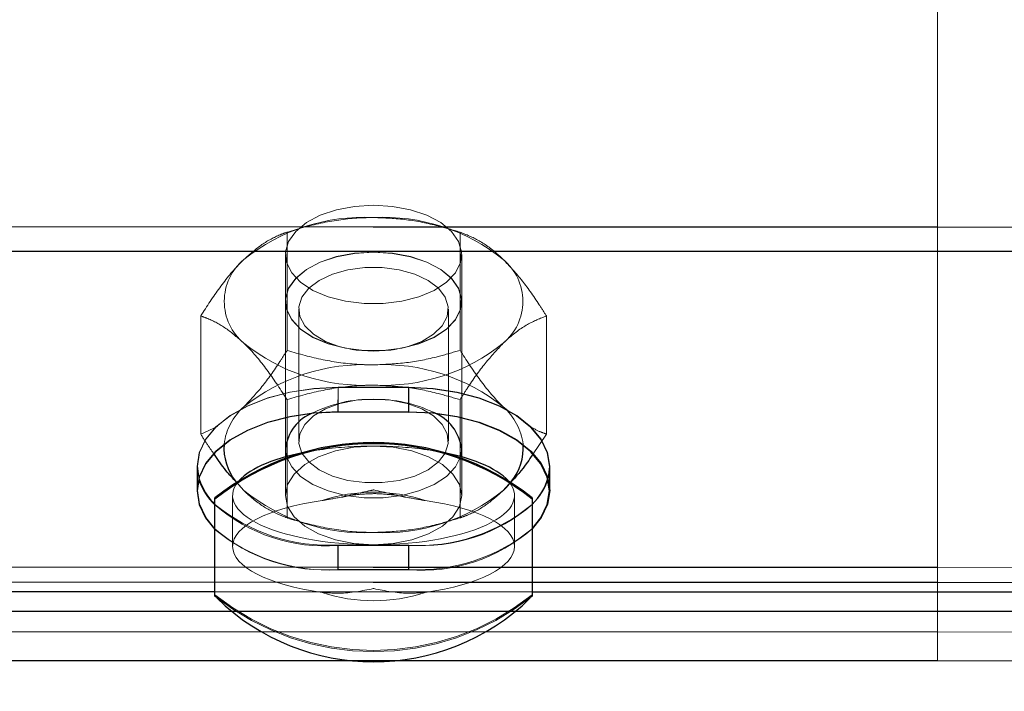
# Model space of a CAD drawing. Units: inches. Extents: x 0.3 to 10.6, y 0.4 to 9.
# Drawn here: x 2.1 to 2.1, y 4 to 4 of the extents above; entities that cross this region are included whole.
import ezdxf

# ---------------------------------------------------------------- set-up
doc = ezdxf.new("R2010")
doc.units = ezdxf.units.IN
doc.header["$MEASUREMENT"] = 0
doc.linetypes.add('HIDDEN', pattern=[0.07500000000000001, 0.05, -0.025])
doc.styles.add('SLDTEXTSTYLE0', font='ROMANS', dxfattribs={"width": 0.97})
doc.dimstyles.new('SLDDIMSTYLE0', dxfattribs={"dimtxt": 0.08142672767804762, "dimasz": 0.0625, "dimexe": 0, "dimexo": 0.0625, "dimgap": 0.02035668191951191, "dimtad": 0, "dimtih": 1, "dimtoh": 1, "dimdec": 4, "dimlfac": 110, "dimrnd": 1e-09, "dimzin": 12, "dimdsep": 46, "dimlunit": 5, "dimtxsty": 'SLDTEXTSTYLE0', "dimsah": 1, "dimcen": 0.09, "dimadec": 0, "dimazin": 3, "dimtfac": 1, "dimtdec": 4, "dimtmove": 0, "dimatfit": 0, "dimfxl": 0, "dimfrac": 2, "dimtolj": 1, "dimtzin": 12, "dimarcsym": 0})

# ---------------------------------------------------------------- blocks, each defined once
blk = doc.blocks.new('_D_1')
at = {"color": 7, "linetype": 'Continuous', "lineweight": 0}
for p, q in [((3.489444498965948, 4.125359938453209), (3.489444498965948, 4.250359938453209)), ((3.489444498965948, 3.199364895764956), (3.489444498965948, 3.843541756587723)), ((3.05333789756585, 3.258161187378512), (3.024171230335012, 3.258161187378512)), ((3.024171230335012, 3.258161187378512), (3.024171230335012, 3.140568594984841)), ((3.286671235412553, 3.258161187378512), (3.315837902643391, 3.258161187378512)), ((3.315837902643391, 3.258161187378512), (3.315837902643391, 3.140568594984841)), ((3.364444498965948, 3.199364895764956), (3.489444498965948, 3.199364895764956)), ((3.024171230335012, 3.140568594984841), (3.05333789756585, 3.140568594984841)), ((3.315837902643391, 3.140568594984841), (3.286671235412553, 3.140568594984841))]:
    blk.add_line(p, q, dxfattribs=at)
at = {"color": 7, "linetype": 'Continuous', "lineweight": 18}
for points in [[(3.489444498965948, 4.125359938453209), (3.501144498965948, 4.187859938453209), (3.477744498965949, 4.187859938453209)], [(3.489444498965948, 3.843541756587723), (3.477744498965949, 3.781041756587723), (3.501144498965948, 3.781041756587723)]]:
    blk.add_solid(points, dxfattribs=at)
at = {"color": 7, "linetype": 'Continuous', "lineweight": 18, "char_height": 0.08333333333333333, "attachment_point": 1, "style": 'SLDTEXTSTYLE0'}
for s, insert in [('31"', (2.784973686065455, 3.247990911215785)), ('787', (3.05333789756585, 3.247990911215785))]:
    blk.add_mtext(s, dxfattribs=dict(at, insert=insert))

msp = doc.modelspace()

# ---------------------------------------------------------------- linework, layer by layer
at = {"color": 7, "linetype": 'HIDDEN', "lineweight": 18}
for p, q in [((2.119373559546024, 4.034953808145906), (2.119373559546029, 4.027053758504496)), ((2.119373559546029, 4.02784165170703), (0.6421008322732974, 4.027841651707027)), ((2.801182602848358, 4.027678888311528), (2.005728076297161, 4.027852305468841)), ((2.098973195077322, 4.02783673486053), (2.098693760620922, 4.027755775812172)), ((2.103689688944323, 4.027755775812172), (2.103410254487921, 4.02783673486053)), ((2.098404697574225, 4.027668298105134), (2.098404697574151, 4.023856883568959)), ((2.103978751991304, 4.027668298105131), (2.103978751991245, 4.023856883568964)), ((2.119373559546029, 4.027053758504496), (2.054596183078917, 4.027053758504496)), ((2.098350815692145, 4.026944715142111), (2.098350815692145, 4.020683374563496)), ((2.104032633873964, 4.020683374563496), (2.104032633873964, 4.026944715142111)), ((2.119373559546029, 4.027053758504496), (2.119373559546024, 4.01607025921407)), ((2.098350815691904, 4.025436344074016), (2.098350815691904, 4.025428811634221)), ((2.104032633873721, 4.025428811634221), (2.104032633873721, 4.025436344074016)), ((2.095617670365632, 4.02496556658684), (2.095617670365485, 4.021154152050652)), ((2.098777179328076, 4.025181448318456), (2.098777179328076, 4.020930737879292)), ((2.103606270237167, 4.020930737879294), (2.103606270237167, 4.025181448318456)), ((2.1067657791998, 4.024965566586854), (2.106765779199665, 4.021154152050689)), ((2.100447129379702, 4.023893825909385), (2.100558878257758, 4.023876833251185)), ((2.101824571307273, 4.023876833251185), (2.101936320185329, 4.023893825909385)), ((2.100045127241337, 4.022654770274498), (2.100044955472628, 4.021866877090695)), ((2.102317854460052, 4.022654274796903), (2.100045127241337, 4.022654770274498)), ((2.100055377727842, 4.022664678709741), (2.100055377727842, 4.021876785507206)), ((2.10232810500057, 4.022664678709741), (2.100055377727842, 4.022664678709741)), ((2.102317854460052, 4.022654274796903), (2.102317682691346, 4.021866381613095)), ((2.10232810500057, 4.022664678709741), (2.10232810500057, 4.021876785507206)), ((2.096889390100543, 4.021920742485943), (2.097011183969749, 4.022034740322673)), ((2.098404697574034, 4.022262835068565), (2.098404697574042, 4.0184514205324)), ((2.100558878257881, 4.022235352946565), (2.10044712937983, 4.022218360288369)), ((2.101936320185465, 4.022218360288369), (2.101824571307414, 4.022235352946565)), ((2.103978751991124, 4.02226283506857), (2.103978751991129, 4.01845142053242)), ((2.105372265595401, 4.02203474032262), (2.105517516010252, 4.021915604440287)), ((2.095617670365485, 4.021154152050652), (2.096160615619469, 4.021401142899625)), ((2.106765779199665, 4.021154152050689), (2.106318158843071, 4.020489615218153)), ((2.095499117980099, 4.020110816357715), (2.095498946211392, 4.019322923173902)), ((2.095509923182387, 4.020119733777321), (2.095509923182387, 4.019331840574783)), ((2.098350815692145, 4.020418540979456), (2.098350815692145, 4.019176886603737)), ((2.104032633873964, 4.019176886603742), (2.104032633873964, 4.020418540979464)), ((2.106862582304978, 4.019320445785938), (2.106862754073685, 4.020108338969743)), ((2.106873559546026, 4.019331840574786), (2.106873559546026, 4.020119733777321)), ((2.096742033935684, 4.01963549934818), (2.097011183969927, 4.019332008804357)), ((2.097011183969927, 4.019332008804357), (2.096769246073872, 4.019602809469161)), ((2.105372265595533, 4.019332008804374), (2.105641415214096, 4.019635498794913)), ((2.096646270237614, 4.019176886603742), (2.096646270237614, 4.017529165398628)), ((2.105737179328523, 4.017529165398628), (2.105737179328523, 4.019176886603742)), ((2.098693760621013, 4.018363942825359), (2.098973195077409, 4.018282983777001)), ((2.103410254488009, 4.018282983777001), (2.103689688944404, 4.018363942825359)), ((2.100055377727842, 4.017574788844838), (2.100055377727842, 4.016786895642301)), ((2.100055377727842, 4.017574788844838), (2.10232810500057, 4.017574788844838)), ((2.10232810500057, 4.017574788844838), (2.10232810500057, 4.016786895642301)), ((2.100044017593731, 4.017564880530563), (2.100043845825023, 4.01677698734675)), ((2.102316744812447, 4.017564385052975), (2.100044017593731, 4.017564880530563)), ((2.102316744812447, 4.017564385052975), (2.102316573043739, 4.016776491869157)), ((2.119373559546024, 4.016858152416605), (0.6421008322732974, 4.016858152416607)), ((2.801180208334132, 4.016695389282123), (2.005725681782936, 4.016868806439443)), ((2.100043845825023, 4.01677698734675), (2.102316573043739, 4.016776491869157)), ((2.10232810500057, 4.016786895642301), (2.100055377727842, 4.016786895642301)), ((2.119373559546024, 4.016377357411148), (0.6421008322732974, 4.016377357411151)), ((2.801180103515946, 4.01621459428809), (2.00572557696475, 4.016388011445413)), ((2.119373559546024, 4.01607025921407), (2.054594985886221, 4.01607025921407)), ((2.106305361146696, 4.016058985827618), (2.09607808841943, 4.016061215476839)), ((2.119373559546024, 4.01607025921407), (2.119373559546024, 4.015442155943878)), ((2.119373559546024, 4.015442155943878), (2.054594917405363, 4.015442155943878)), ((2.105755841468392, 4.015431002343367), (2.096625159675188, 4.015432992924636)), ((2.119373559546024, 4.015442155943878), (2.119373559546024, 4.013846506519567)), ((2.119373559546024, 4.014781707986835), (0.6421008322732974, 4.01478170798685)), ((2.801179755648189, 4.0146189449017), (2.005725229096996, 4.014792362059019)), ((2.119373559546024, 4.013846506519567), (2.054594743483548, 4.013846506519567)), ((2.101803229985581, 4.013836214590542), (2.100577075422487, 4.013836481904677))]:
    msp.add_line(p, q, dxfattribs=at)
at = {"color": 8, "linetype": 'Continuous', "lineweight": 25}
for p, q in [((2.6875553611469, 4.0269157669818), (2.054596183078917, 4.027053758504496)), ((2.09607808841943, 4.016061215476839), (2.054594985886221, 4.01607025921407)), ((2.6875553611469, 4.015932267430365), (2.106305361146696, 4.016058985827618)), ((2.096625159675188, 4.015432992924636), (2.054594917405363, 4.015442155943878)), ((2.6875553611469, 4.015304164145247), (2.105755841468392, 4.015431002343367))]:
    msp.add_line(p, q, dxfattribs=at)
at = {"color": 7, "linetype": 'Continuous', "lineweight": 25}
for p, q in [((2.100044955472628, 4.021866877090695), (2.102317682691346, 4.021866381613095)), ((2.100055377727842, 4.021876785507206), (2.10232810500057, 4.021876785507206)), ((2.098350815692145, 4.020683374563496), (2.098350815692145, 4.020418540979456)), ((2.104032633873964, 4.020418540979464), (2.104032633873964, 4.020683374563496)), ((2.096078088419424, 4.019055969673853), (2.096078088419419, 4.019093631872822)), ((2.096078088419417, 4.015927036725455), (2.096078088419424, 4.019055969673853)), ((2.106305361146698, 4.01909363187282), (2.106305361146696, 4.019055969673843)), ((2.106305361146696, 4.019055969673843), (2.106305361146688, 4.015927036725463)), ((2.100577075422487, 4.013836481904677), (2.054594743483548, 4.013846506519567)), ((2.6875553611469, 4.013708514683016), (2.101803229985581, 4.013836214590542))]:
    msp.add_line(p, q, dxfattribs=at)
at = {"color": 7, "linetype": 'HIDDEN', "lineweight": 18, "flags": 128}
for points in [[(2.101191724783063, 4.028535305724898), (2.100581013305191, 4.028498118600981), (2.099998858017267, 4.02838829605781), (2.099472479853536, 4.028210973275446), (2.099026491671906, 4.027974441670112), (2.098681747384069, 4.02768976119679), (2.098454366849771, 4.027370243198009), (2.098354982130078, 4.027030827980275), (2.098388240344025, 4.026687386221937), (2.098552586374493, 4.026355976877905), (2.098840335583755, 4.026052096280773), (2.099238033138593, 4.025789953549521), (2.099727083143356, 4.025581806186916), (2.100284618163359, 4.025437386932289), (2.100884568480722, 4.025363448669482), (2.101498881085404, 4.025363448669482), (2.102098831402768, 4.025437386932289), (2.10265636642277, 4.025581806186916), (2.103145416427533, 4.025789953549521), (2.103543113982372, 4.026052096280773), (2.103830863191634, 4.026355976877905), (2.103995209222101, 4.026687386221937), (2.104028467436049, 4.027030827980275), (2.103929082716356, 4.027370243198009), (2.103701702182058, 4.02768976119679), (2.103356957894221, 4.027974441670112), (2.10291096971259, 4.028210973275446), (2.102384591548859, 4.02838829605781), (2.101802436260936, 4.028498118600981), (2.101191724783063, 4.028535305724898)], [(2.101191724782622, 4.027026934656818), (2.101802436260495, 4.026989747532899), (2.102384591548419, 4.026879924989729), (2.102910969712149, 4.026702602207364), (2.103356957893779, 4.026466070602032), (2.103701702181616, 4.026181390128709), (2.103929082715915, 4.025861872129928), (2.104028467435608, 4.025522456912194), (2.10399520922166, 4.025179015153856), (2.103830863191192, 4.024847605809824), (2.103543113981931, 4.024543725212691), (2.103145416427092, 4.02428158248144), (2.102656366422329, 4.024073435118835), (2.102098831402326, 4.023929015864208), (2.101498881084964, 4.0238550776014), (2.100884568480281, 4.0238550776014), (2.100284618162918, 4.023929015864208), (2.099727083142916, 4.024073435118835), (2.099238033138152, 4.02428158248144), (2.098840335583313, 4.024543725212691), (2.098552586374052, 4.024847605809824), (2.098388240343585, 4.025179015153856), (2.098354982129636, 4.025522456912194), (2.09845436684933, 4.025861872129928), (2.098681747383627, 4.026181390128709), (2.099026491671465, 4.026466070602032), (2.099472479853095, 4.026702602207364), (2.099998858016826, 4.026879924989729), (2.10058101330475, 4.026989747532899), (2.101191724782622, 4.027026934656818)], [(2.101191724782515, 4.027019402217013), (2.100581013304643, 4.026982215093095), (2.099998858016719, 4.026872392549925), (2.099472479852988, 4.02669506976756), (2.099026491671358, 4.026458538162227), (2.09868174738352, 4.026173857688905), (2.098454366849223, 4.025854339690124), (2.09835498212953, 4.02551492447239), (2.098388240343477, 4.025171482714051), (2.098552586373945, 4.02484007337002), (2.098840335583207, 4.024536192772887), (2.099238033138045, 4.024274050041635), (2.099727083142808, 4.02406590267903), (2.100284618162811, 4.023921483424403), (2.100884568480174, 4.023847545161596), (2.101498881084856, 4.023847545161596), (2.10209883140222, 4.023921483424403), (2.102656366422222, 4.02406590267903), (2.103145416426985, 4.024274050041635), (2.103543113981824, 4.024536192772887), (2.103830863191086, 4.02484007337002), (2.103995209221553, 4.025171482714051), (2.104028467435501, 4.02551492447239), (2.103929082715808, 4.025854339690124), (2.10370170218151, 4.026173857688905), (2.103356957893673, 4.026458538162227), (2.102910969712042, 4.02669506976756), (2.102384591548311, 4.026872392549925), (2.101802436260388, 4.026982215093095), (2.101191724782515, 4.027019402217013)], [(2.10119172478262, 4.023829573570336), (2.101748557285066, 4.023866013529132), (2.102275370803176, 4.023973368917908), (2.102743764683825, 4.024145852179865), (2.103128487691671, 4.024374164697709), (2.103408799309776, 4.024645998084505), (2.103569587866255, 4.024946697732008), (2.103602185208408, 4.02526005284439), (2.103504834005082, 4.025569170366433), (2.103282782484847, 4.025857385692513), (2.102948001502635, 4.026109161059796), (2.102518539187852, 4.026310923193062), (2.102017547965049, 4.026451795043487), (2.101472036400726, 4.026524182173146), (2.100911413164513, 4.026524182173146), (2.10036590160019, 4.026451795043487), (2.099864910377387, 4.026310923193062), (2.099435448062604, 4.026109161059796), (2.099100667080393, 4.025857385692511), (2.098878615560157, 4.025569170366433), (2.098781264356831, 4.02526005284439), (2.098813861698985, 4.024946697732008), (2.098974650255462, 4.024645998084505), (2.099254961873568, 4.024374164697709), (2.099639684881414, 4.024145852179865), (2.100108078762063, 4.023973368917908), (2.100634892280173, 4.023866013529132), (2.10119172478262, 4.023829573570336)], [(2.095564656315239, 4.019679888577348), (2.095499117980103, 4.020110816357709), (2.09556826999073, 4.020552726342155), (2.095773432185478, 4.020981179005664), (2.096108370814875, 4.021383156030871), (2.096562908938156, 4.021746443549271), (2.09712323564445, 4.022060003253451), (2.097772325690327, 4.022314307790468), (2.098490456803198, 4.02250163024565), (2.099255808932589, 4.022616278920984), (2.100045127241337, 4.022654770274498)], [(2.100055377727842, 4.022664678709741), (2.099266067829356, 4.022626015277758), (2.098500740712725, 4.02251119975062), (2.097782650455114, 4.022323720740025), (2.09713361586563, 4.022069274700836), (2.096573357531846, 4.021755592847203), (2.09611889861973, 4.021392206243514), (2.09578404763336, 4.020990156207842), (2.095578978850513, 4.020561658827069), (2.095509923182386, 4.020119733777288), (2.095573519632389, 4.019695508298049)], [(2.102317854460052, 4.022654274796903), (2.103107155910759, 4.022615439288276), (2.103872457978252, 4.022500456914795), (2.104590507346472, 4.022312821357699), (2.105239486448715, 4.022058233828434), (2.10579967638336, 4.021744429840259), (2.106254056062709, 4.021380944168552), (2.106588819390139, 4.020978821141525), (2.106793794751338, 4.020550279063866), (2.10686275407368, 4.020108338969749), (2.106816304921616, 4.01974576116915)], [(2.106828650905322, 4.019762876688807), (2.106873559546025, 4.020119733777288), (2.106804503877898, 4.020561658827069), (2.106599435095052, 4.02099015620784), (2.106264584108681, 4.021392206243514), (2.105810125196566, 4.0217555928472), (2.105249866862782, 4.022069274700836), (2.104600832273297, 4.022323720740022), (2.103882742015687, 4.022511199750618), (2.103117414899057, 4.022626015277755), (2.10232810500057, 4.022664678709741)], [(2.10119172478262, 4.022282612627405), (2.101748557285068, 4.02224617266861), (2.102275370803176, 4.022138817279834), (2.102743764683826, 4.021966334017876), (2.103128487691673, 4.021738021500033), (2.103408799309778, 4.021466188113235), (2.103569587866256, 4.021165488465732), (2.103602185208409, 4.020852133353349), (2.103504834005083, 4.020543015831304), (2.103282782484849, 4.020254800505227), (2.102948001502635, 4.020003025137944), (2.102518539187853, 4.019801263004675), (2.102017547965049, 4.01966039115425), (2.101472036400726, 4.019588004024592), (2.100911413164513, 4.019588004024592), (2.10036590160019, 4.01966039115425), (2.099864910377386, 4.019801263004675), (2.099435448062604, 4.020003025137944), (2.099100667080391, 4.020254800505227), (2.098878615560156, 4.020543015831304), (2.09878126435683, 4.020852133353349), (2.098813861698983, 4.021165488465732), (2.098974650255461, 4.021466188113235), (2.099254961873566, 4.021738021500033), (2.099639684881413, 4.021966334017876), (2.100108078762063, 4.022138817279834), (2.100634892280172, 4.02224617266861), (2.10119172478262, 4.022282612627405)], [(2.101191724783061, 4.020767477186524), (2.100559563038865, 4.020727597759751), (2.099959100524204, 4.020609959200405), (2.09942044693687, 4.020420460397077), (2.098970612616958, 4.020168603611037), (2.098632154135612, 4.019867017993201), (2.098422043214365, 4.019530826305759), (2.098350815692156, 4.019176886603737), (2.098422043214367, 4.018822946901715), (2.098632154135619, 4.018486755214274), (2.098970612616968, 4.018185169596443), (2.099420446936882, 4.017933312810403), (2.099959100524217, 4.017743814007074), (2.10055956303888, 4.017626175447734), (2.101191724783071, 4.01758629602097)], [(2.101191724783071, 4.01758629602097), (2.101823886527261, 4.017626175447743), (2.102424349041919, 4.017743814007085), (2.102963002629249, 4.017933312810413), (2.103412836949157, 4.018185169596452), (2.103751295430503, 4.018486755214286), (2.103961406351748, 4.018822946901725), (2.104032633873959, 4.019176886603745), (2.103961406351748, 4.019530826305765), (2.1037512954305, 4.019867017993204), (2.103412836949154, 4.020168603611032), (2.102963002629244, 4.020420460397071), (2.102424349041914, 4.020609959200399), (2.101823886527256, 4.020727597759741), (2.101191724783061, 4.020767477186524)], [(2.098350815691799, 4.020683374563496), (2.098388240343671, 4.020426045643316), (2.098552586374139, 4.020094636299285), (2.0988403355834, 4.019790755702152), (2.099238033138239, 4.0195286129709), (2.099727083143002, 4.019320465608295), (2.100284618163005, 4.019176046353668), (2.100884568480368, 4.01910210809086), (2.10149888108505, 4.01910210809086), (2.102098831402413, 4.019176046353668), (2.102656366422416, 4.019320465608295), (2.103145416427179, 4.0195286129709), (2.103543113982017, 4.019790755702152), (2.103830863191278, 4.020094636299285), (2.103995209221746, 4.020426045643316), (2.104032633873618, 4.020683374563496)]]:
    msp.add_lwpolyline(points, dxfattribs=at)
at = {"color": 7, "linetype": 'Continuous', "lineweight": 25, "flags": 128}
for points in [[(2.100044955472628, 4.021866877090695), (2.099255637163878, 4.021828385737192), (2.098490285034483, 4.021713737061857), (2.097772153921611, 4.021526414606674), (2.097123063875732, 4.021272110069654), (2.096562737169438, 4.020958550365469), (2.096108199046157, 4.020595262847066), (2.095773260416757, 4.020193285821857), (2.095568098222011, 4.019764833158342), (2.095498946211382, 4.019322923173892), (2.095567905533726, 4.018880983079774), (2.095772880894924, 4.01845244100211), (2.096078088419431, 4.01807943302412)], [(2.096078088419431, 4.01809979118642), (2.095784047633362, 4.018461418144199), (2.095578978850514, 4.018889915524971), (2.095509923182389, 4.019331840574753), (2.095578978850514, 4.019773765624535), (2.095784047633362, 4.020202263005308), (2.096118898619731, 4.020604313040979), (2.096573357531848, 4.020967699644668), (2.097133615865631, 4.021281381498301), (2.097782650455116, 4.021535827537491), (2.098500740712725, 4.021723306548086), (2.099266067829356, 4.021838122075223), (2.100055377727842, 4.021876785507206)], [(2.106305361146698, 4.018099930892114), (2.106588268099597, 4.018450083137978), (2.106793430294345, 4.018878535801488), (2.106862582304972, 4.019320445785931), (2.10679362298263, 4.019762385880046), (2.106588647621432, 4.020190927957705), (2.106253884294005, 4.020593050984735), (2.105799504614654, 4.020956536656434), (2.10523931468001, 4.02127034064461), (2.104590335577768, 4.021524928173871), (2.103872286209548, 4.021712563730969), (2.103106984142055, 4.021827546104451), (2.102317682691346, 4.021866381613095)], [(2.10232810500057, 4.021876785507206), (2.103117414899057, 4.021838122075223), (2.103882742015687, 4.021723306548086), (2.104600832273299, 4.021535827537491), (2.105249866862783, 4.021281381498301), (2.105810125196567, 4.020967699644668), (2.106264584108682, 4.020604313040979), (2.106599435095053, 4.020202263005308), (2.106804503877899, 4.019773765624535), (2.106873559546026, 4.019331840574753), (2.106804503877899, 4.018889915524971), (2.106599435095053, 4.018461418144199), (2.106305361146698, 4.018099757628277)]]:
    msp.add_lwpolyline(points, dxfattribs=at)
at = {"color": 7, "linetype": 'HIDDEN', "lineweight": 18}
for centre, radius, start, end in [((2.100879058235928, 4.021964255684777), 0.006182730890136124, 87.10126181108892, 128.7257383942321), ((2.101504391329378, 4.02196425568468), 0.006182730890210597, 51.27426160637991, 92.89873818477612), ((2.098137318810315, 4.025436344074031), 0.001759081889476984, 129.8054887163353, 230.194511284836), ((2.10424613075494, 4.025436344074014), 0.001759081889521903, 309.805488718277, 50.1945112829054), ((2.100879058235849, 4.028908432463047), 0.006182730889902656, 231.2742616052952, 272.8987381876247), ((2.101504391329453, 4.028908432463166), 0.006182730890022056, 267.1012618123176, 308.7257383944681), ((2.100879058236187, 4.017211286172993), 0.006182730891364462, 87.10126181609917, 128.725738389245), ((2.101504391329135, 4.017211286173676), 0.006182730890682889, 51.27426160772564, 92.89873818432369), ((2.098300709505849, 4.020578037567758), 0.00194547141444698, 131.5164064089594, 172.6134189702599), ((2.101101063642488, 4.018082529794406), 0.004192415741701361, 88.76088013044814, 116.3306988671956), ((2.101281488485162, 4.018075429759208), 0.004199494840900948, 63.86414433959743, 91.2247837448822), ((2.104083631257942, 4.020578708082765), 0.001944378651182552, 7.261952305456417, 48.49016065692791), ((2.100879058236012, 4.024155462952833), 0.006182730890204448, 231.2742616063344, 272.8987381856286), ((2.101191724783014, 4.014043158764292), 0.005236932528261878, 71.51128176682766, 108.4887182321276), ((2.101504391329424, 4.024155462952788), 0.006182730890171415, 267.1012618123053, 308.7257383942075), ((2.09974701395726, 4.02332148406538), 0.005754962569192452, 230.3925785387939, 273.0715070018163), ((2.099618778311141, 4.022958815680198), 0.005410671385874792, 229.1265782938034, 274.5076787736611), ((2.102628331494925, 4.023298122121937), 0.005742197056588689, 266.8894528915839, 309.8181019101375), ((2.102757122979983, 4.022955988242127), 0.005398274111235909, 265.4417155697896, 311.0936114296211), ((2.099626351894911, 4.022168056885158), 0.005398236701641594, 228.905685834594, 274.5583997059248), ((2.09973872807112, 4.022536747933679), 0.00576783658423965, 230.6049133984567, 273.0323541859602), ((2.102749437035675, 4.022144595593186), 0.005385527720423592, 265.3898554378006, 311.3207754997861), ((2.10263646287366, 4.022533629387127), 0.005755000722139175, 266.9285721792299, 309.6067548202585), ((2.101191724783036, 4.02101517203253), 0.005236932527857526, 251.5112817659947, 288.4887182342836), ((2.101191724783056, 4.022382898651806), 0.008206251555967025, 231.4542663068914, 308.5457336931698), ((2.101191724783047, 4.022345236452893), 0.00820625155602331, 231.4542663072639, 308.5457336928259)]:
    msp.add_arc(centre, radius, start, end, dxfattribs=at)
at = {"color": 7, "linetype": 'Continuous', "lineweight": 25}
for centre, radius, start, end in [((2.099737222425998, 4.020536970322985), 0.001394115430755793, 110.8286149467042, 173.9719192797994), ((2.102596471029425, 4.020500168616669), 0.001447801137584597, 7.269745049771389, 68.31790295698879), ((2.101191724783057, 4.012675432145413), 0.008206251556004813, 51.4542663070682, 128.5457336929032), ((2.101191724783053, 4.012637769946491), 0.008206251555963124, 51.45426630682521, 128.5457336930595), ((2.098111285457646, 4.02071495516626), 0.001743580968461306, 176.2775615737544, 218.2506440011535), ((2.104297320972109, 4.020707269603828), 0.001719093365174313, 321.431400807017, 3.909847883471695), ((2.097387388049323, 4.020263417716173), 0.001913859250387502, 197.7519419835526, 226.8339612435788), ((2.097391096956794, 4.020269282131963), 0.001905991537933991, 197.5198939530474, 226.4581067428947), ((2.105012157884939, 4.020254893638779), 0.001881947813346497, 313.4058843002912, 344.8444599838395), ((2.105004732008162, 4.020243249554252), 0.001878640762379548, 313.8144007543862, 344.6441619871656), ((2.101191724783071, 4.021047384365435), 0.007237051066220865, 225.7003089426704, 314.2996910572301)]:
    msp.add_arc(centre, radius, start, end, dxfattribs=at)
at = {"color": 7, "linetype": 'HIDDEN', "lineweight": 18}
for centre, major_axis, ratio, start_param, end_param in [((2.101191724783068, 4.019176886603742), (0.004545454545454852, 0), 0.34992992821221, 1.570796326796557, 1.93639684131982), ((2.101191724783068, 4.019176886603742), (0.004545454545454852, 0), 0.34992992821221, 1.205195812297821, 1.570796326796557), ((2.101191724783068, 4.019176886603742), (0.004545454545454852, 0), 0.34992992821221, 2.736405691211778, 4.712388980385281), ((2.101191724783068, 4.019176886603742), (0.004545454545454852, 0), 0.34992992821221, 4.712388980385281, 6.688372269529528), ((2.101191724783058, 4.017529165398628), (0.004545454545454408, 0), 0.3499299282122442, 1.944815337415757, 4.338369969760477), ((2.101191724783058, 4.017529165398628), (0.004545454545454408, 0), 0.3499299282122442, 5.086407991006575, 7.479962623346323)]:
    msp.add_ellipse(centre, major_axis=major_axis, ratio=ratio, start_param=start_param, end_param=end_param, dxfattribs=at)
at = {"color": 7, "linetype": 'Continuous', "lineweight": 25}
for start_param, end_param in [(1.93639684131982, 2.736405691211778), (0.4051869623499424, 1.205195812297821)]:
    msp.add_ellipse((2.101191724783068, 4.019176886603742), major_axis=(0.004545454545454852, 0), ratio=0.34992992821221, start_param=start_param, end_param=end_param, dxfattribs=at)
at = {"color": 7, "linetype": 'HIDDEN', "lineweight": 18}
for points, knots in [([(2.101191724782876, 4.028139075592296), (2.101035256847054, 4.028136139364729), (2.100487285796765, 4.028125856314102), (2.099546849436214, 4.027990817126582), (2.09878710533142, 4.027788708762452), (2.098408641554188, 4.027669539965976), (2.098404697574225, 4.027668298105134)], [0, 0, 0, 0, 0.1642013356564063, 0.5750544217687391, 0.9955716320930399, 1, 1, 1, 1]), ([(2.103978751991304, 4.027668298105131), (2.103743524427489, 4.027738024189898), (2.103180783009651, 4.027904831834227), (2.102250391418507, 4.028094985058604), (2.101546984160493, 4.028124280023012), (2.101191724782874, 4.028139075592294)], [0, 0, 0, 0, 0.2622540836939691, 0.6273977101025179, 1, 1, 1, 1]), ([(2.097011183969839, 4.026787709833162), (2.097205709034703, 4.026958593799096), (2.097600259549715, 4.027305193641197), (2.098062820529234, 4.027543373002305), (2.098327599540243, 4.02764012575497), (2.098404697574225, 4.027668298105134)], [0, 0, 0, 0, 0.4080492519498247, 0.8276364931135534, 1, 1, 1, 1]), ([(2.103978751991304, 4.027668298105131), (2.104181271863351, 4.027587808415242), (2.104591130628154, 4.027424913759308), (2.105066944402566, 4.027077115730701), (2.105329141854771, 4.026828585688397), (2.105372265595462, 4.026787709833164)], [0, 0, 0, 0, 0.4493725422128955, 0.9094380379842504, 1, 1, 1, 1]), ([(2.095617670365632, 4.02496556658684), (2.095820190237813, 4.025277865915942), (2.096230049002895, 4.025909895829757), (2.09670586277656, 4.02648494267283), (2.096968060229079, 4.026744946825483), (2.097011183969839, 4.026787709833162)], [0, 0, 0, 0, 0.449372542187964, 0.9094380379478717, 1, 1, 1, 1]), ([(2.105372265595462, 4.026787709833164), (2.105566790660237, 4.026581310777143), (2.105961341175077, 4.026162676531174), (2.106423902154688, 4.025503714928124), (2.10668868116579, 4.025086926531044), (2.1067657791998, 4.024965566586854)], [0, 0, 0, 0, 0.4080492519449063, 0.8276364931103679, 1, 1, 1, 1]), ([(2.097011183969866, 4.024084978314876), (2.096816658905055, 4.024255862280749), (2.096422108390143, 4.024602462122735), (2.095959547410729, 4.024840641484149), (2.095694768399634, 4.024937394236712), (2.095617670365632, 4.02496556658684)], [0, 0, 0, 0, 0.4080492519415274, 0.8276364931135236, 1, 1, 1, 1]), ([(2.1067657791998, 4.024965566586854), (2.106563259327625, 4.02488507689698), (2.106153400562556, 4.024722182241073), (2.105677586789004, 4.024374384212339), (2.105415389336286, 4.024125854170124), (2.10537226559549, 4.024084978314886)], [0, 0, 0, 0, 0.4493725421844057, 0.9094380379357047, 1, 1, 1, 1]), ([(2.098404697574034, 4.022262835068565), (2.098202177701931, 4.022575134397641), (2.097792318937015, 4.023207164311388), (2.097316505162902, 4.023782211154515), (2.097054307710581, 4.024042215307202), (2.097011183969866, 4.024084978314876)], [0, 0, 0, 0, 0.4493725422138359, 0.9094380379754324, 1, 1, 1, 1]), ([(2.10537226559549, 4.024084978314886), (2.105177740530703, 4.023878579258847), (2.10478319001585, 4.023459945012843), (2.104320629036148, 4.022800983409924), (2.104055850025109, 4.022384195012781), (2.103978751991124, 4.02226283506857)], [0, 0, 0, 0, 0.4080492519551339, 0.8276364931184113, 1, 1, 1, 1]), ([(2.097011183969749, 4.022034740322673), (2.097205709034642, 4.022241139378629), (2.097600259549712, 4.022659773624462), (2.098062820529209, 4.023318735227607), (2.098327599540187, 4.023735523624754), (2.098404697574151, 4.023856883568959)], [0, 0, 0, 0, 0.408049251953504, 0.8276364931288769, 1, 1, 1, 1]), ([(2.101191724782655, 4.023386106081764), (2.101035256846892, 4.023389042309335), (2.100487285796629, 4.023399325359954), (2.099546849436209, 4.023534364547836), (2.098787105331112, 4.023736472910954), (2.098408641554097, 4.023855641708116), (2.098404697574153, 4.023856883568961)], [0, 0, 0, 0, 0.1642013356021374, 0.5750544217620471, 0.9955716321101226, 1, 1, 1, 1]), ([(2.103978751991245, 4.023856883568964), (2.103743524427461, 4.023787157484192), (2.103180783009629, 4.023620349839831), (2.10225039141841, 4.023430196615435), (2.101546984160317, 4.023400901651049), (2.101191724782656, 4.023386106081766)], [0, 0, 0, 0, 0.2622540836522168, 0.6273977100810951, 1, 1, 1, 1]), ([(2.103978751991247, 4.023856883568966), (2.104181271863322, 4.023544584239849), (2.104591130628182, 4.022912554326014), (2.105066944402398, 4.02233750748306), (2.10532914185469, 4.022077503330304), (2.105372265595401, 4.02203474032262)], [0, 0, 0, 0, 0.4493725422081853, 0.9094380379742302, 1, 1, 1, 1]), ([(2.101191724782646, 4.02273361255576), (2.101035256846887, 4.022730676328192), (2.10048728579664, 4.022720393277567), (2.099546849436049, 4.0225853540898), (2.098787105331405, 4.022383245726381), (2.098408641554006, 4.022264076929415), (2.098404697574034, 4.022262835068565)], [0, 0, 0, 0, 0.1642013355945035, 0.575054421733478, 0.9955716320811692, 1, 1, 1, 1]), ([(2.103978751991124, 4.02226283506857), (2.103743524427348, 4.02233256115335), (2.103180783009543, 4.022499368797734), (2.102250391418365, 4.022689522022111), (2.101546984160292, 4.022718816986486), (2.101191724782645, 4.022733612555757)], [0, 0, 0, 0, 0.2622540836546948, 0.6273977100826077, 1, 1, 1, 1]), ([(2.106175984736088, 4.021437080964177), (2.106296203900647, 4.021365964850103), (2.106496592331102, 4.021247424295188), (2.106688859143928, 4.021180804562694), (2.106765779199667, 4.02115415205069)], [0, 0, 0, 0, 0.5999306660925741, 0.9999999999999999, 0.9999999999999999, 0.9999999999999999, 0.9999999999999999]), ([(2.096058619275294, 4.020500862486135), (2.095988546922823, 4.0205960490496), (2.095838449444885, 4.020799942063125), (2.09569444628088, 4.021030975542677), (2.095617670365485, 4.021154152050652)], [0, 0, 0, 0, 0.4668456354707847, 1, 1, 1, 1]), ([(2.105590737714231, 4.019568873053384), (2.10556109349554, 4.019532045354675), (2.105488816622676, 4.019442254123361), (2.10541550726367, 4.019372910987857), (2.105372265595533, 4.019332008804374)], [0, 0, 0, 0, 0.4101480530750319, 1, 1, 1, 1]), ([(2.098404697574042, 4.0184514205324), (2.098202177701937, 4.018531910222285), (2.097792318937031, 4.0186948048782), (2.097316505162853, 4.019042602906889), (2.097054307710623, 4.019291132949138), (2.097011183969927, 4.019332008804357)], [0, 0, 0, 0, 0.4493725422294522, 0.9094380379893932, 1, 1, 1, 1]), ([(2.099530999624411, 4.019009792861258), (2.099715398559782, 4.019041151389022), (2.100236312807321, 4.019129737062574), (2.100787995684751, 4.019269648780968), (2.101155663997828, 4.019345907782235), (2.101189080308646, 4.019352722330543), (2.101191724783061, 4.019353261615048)], [0, 0, 0, 0, 0.3325205242824847, 0.9393474986728647, 0.9952001288014128, 1, 1, 1, 1]), ([(2.100158380478828, 4.019117152407206), (2.100232619462792, 4.019134676375508), (2.100480353678767, 4.019193153557124), (2.100938898575562, 4.019226728874302), (2.101328724060718, 4.019240724376422), (2.101519595166869, 4.01921843575598), (2.101525345856327, 4.019217764229856)], [0, 0, 0, 0, 0.1738601971441704, 0.5801684954326769, 0.9873510419821193, 1, 1, 1, 1]), ([(2.101191724783061, 4.019353261615048), (2.101194369203546, 4.01935272244002), (2.10156201234767, 4.019277763104556), (2.102116261776949, 4.019135093814612), (2.102668051576434, 4.019041177895757), (2.102852449941707, 4.019009792861228)], [0, 0, 0, 0, 0.004800700219596126, 0.6674220433683379, 1, 1, 1, 1]), ([(2.101525345856327, 4.019217764229856), (2.101708992876368, 4.019204095105518), (2.10195282195633, 4.019185946539807), (2.10217437886842, 4.019130786133751), (2.102229063696666, 4.019117171404679)], [0, 0, 0, 0, 0.7531793175334348, 1, 1, 1, 1]), ([(2.105372265595534, 4.019332008804377), (2.105177740530709, 4.019161124838469), (2.104783190015774, 4.018814524996422), (2.104320629036239, 4.018576345635165), (2.104055850025135, 4.018479592882561), (2.103978751991129, 4.01845142053242)], [0, 0, 0, 0, 0.4080492519461395, 0.8276364931144874, 1, 1, 1, 1]), ([(2.101191724782607, 4.01798064304523), (2.10103525684685, 4.017983579272814), (2.100487285796631, 4.01799386232349), (2.099546849435899, 4.018128901510682), (2.098787105331769, 4.018331009875659), (2.098408641554034, 4.018450178671555), (2.098404697574042, 4.0184514205324)], [0, 0, 0, 0, 0.164201335597602, 0.5750544217285416, 0.9955716320622664, 1, 1, 1, 1]), ([(2.103978751991129, 4.01845142053242), (2.103743524427353, 4.018381694447643), (2.103180783009539, 4.018214886803256), (2.102250391418365, 4.018024733578857), (2.101546984160267, 4.017995438614492), (2.101191724782607, 4.01798064304523)], [0, 0, 0, 0, 0.2622540836465937, 0.6273977100764889, 1, 1, 1, 1]), ([(2.101191724783054, 4.016172080449489), (2.101189080362565, 4.016171542422934), (2.100821437218606, 4.016096742755074), (2.100267187789131, 4.015994852065425), (2.09971539798967, 4.01603509084836), (2.099530999624399, 4.016048537936001)], [0, 0, 0, 0, 0.004800700229402996, 0.6674220433663971, 1, 1, 1, 1]), ([(2.102852449941698, 4.016048537936009), (2.10266805157643, 4.016035090848347), (2.102116261776975, 4.015994852065353), (2.101562012347496, 4.016096742755297), (2.101194369203539, 4.016171542422934), (2.101191724783054, 4.016172080449489)], [0, 0, 0, 0, 0.3325779566289669, 0.995199299772263, 1, 1, 1, 1])]:
    msp.add_open_spline(points, degree=3, knots=knots, dxfattribs=at)
at = {"color": 7, "linetype": 'Continuous', "lineweight": 25}
for points, knots in [([(2.096769246073872, 4.019602809469161), (2.096655587002513, 4.019722906211134), (2.096413654016437, 4.019978542325842), (2.096181636150479, 4.020319882467795), (2.096058619275294, 4.020500862486135)], [0, 0, 0, 0, 0.4697956785589329, 1, 1, 1, 1]), ([(2.106318158843071, 4.020489615218153), (2.106263224280284, 4.020406162731152), (2.106028469438744, 4.020049540699985), (2.105780602076245, 4.019777360697644), (2.105590737714231, 4.019568873053384)], [0, 0, 0, 0, 0.2340082207730092, 1, 1, 1, 1])]:
    msp.add_open_spline(points, degree=3, knots=knots, dxfattribs=at)

# ---------------------------------------------------------------- dimensions: what is measured, and where the dimension line sits
at = {"color": 7, "linetype": 'Continuous', "lineweight": 18}
dim = msp.add_linear_dim(base=(3.489444498965949, 3.843541756587723), p1=(4.164828088419744, 4.125359938453209), p2=(0.652617083900388, 3.843541756587723), angle=90.0000000000002, dimstyle='SLDDIMSTYLE0', dxfattribs=at)
dim.commit()
dim.dimension.update_dxf_attribs({"geometry": '_D_1', "text_midpoint": (3.489444498965949, 3.199364895764956), "dimtype": 160})

doc.saveas('drawing.dxf')
